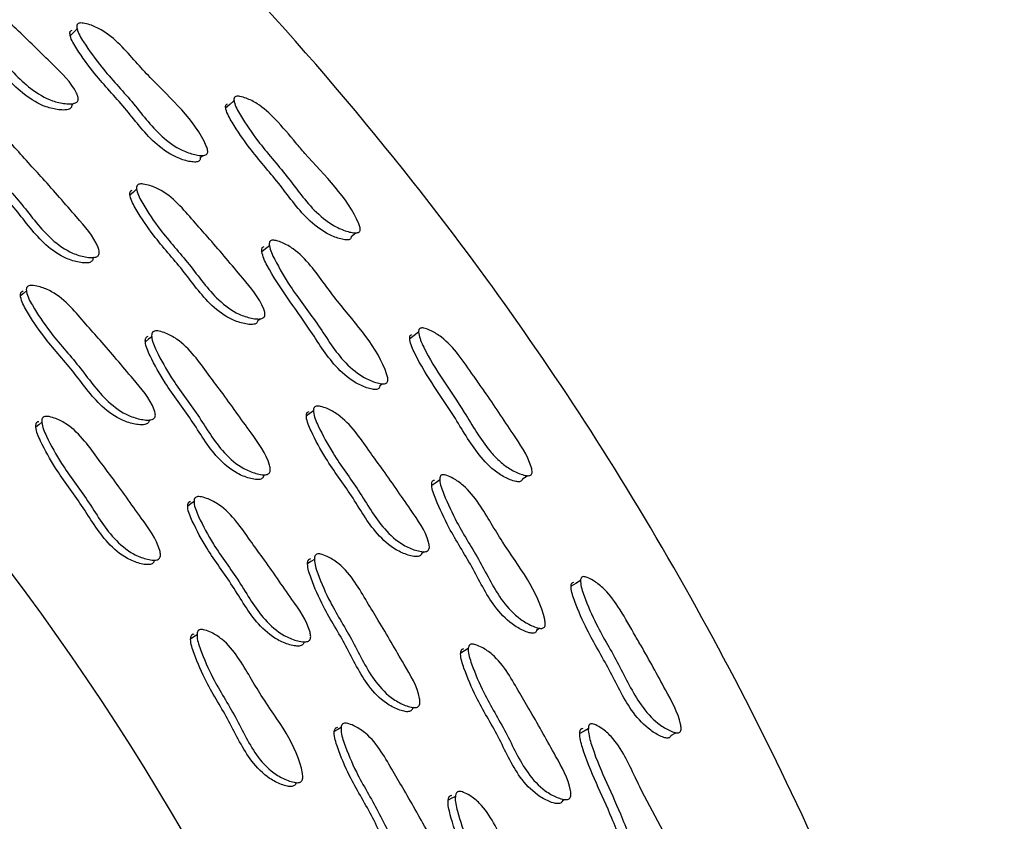
# Model space of a CAD drawing. Units: millimetres. Extents: x 13 to 1473, y 12 to 1047.
# Drawn here: x 502 to 514, y 512 to 522 of the extents above; entities that cross this region are included whole.
import ezdxf

# ---------------------------------------------------------------- set-up
doc = ezdxf.new("R2010")
doc.units = ezdxf.units.MM
doc.header["$LTSCALE"] = 5

msp = doc.modelspace()

# ---------------------------------------------------------------- linework, layer by layer
at = {"color": 7, "linetype": 'Continuous', "lineweight": 25}
for p, q in [((502.372, 521.35), (502.398, 521.374)), ((502.454, 521.427), (502.454, 521.427)), ((503.979, 520.696), (504.009, 520.723)), ((504.071, 520.776), (504.072, 520.777)), ((502.638, 519.441), (502.649, 519.45)), ((504.786, 518.73), (504.787, 518.73)), ((504.698, 518.661), (504.726, 518.683)), ((506.222, 517.848), (506.255, 517.872)), ((506.322, 517.919), (506.323, 517.92)), ((503.338, 517.409), (503.353, 517.421)), ((503.416, 517.469), (503.417, 517.469)), ((504.769, 516.726), (504.781, 516.734)), ((506.841, 515.814), (506.841, 515.815)), ((503.403, 515.665), (503.407, 515.667)), ((506.746, 515.754), (506.776, 515.773)), ((508.184, 514.797), (508.219, 514.817)), ((505.356, 514.69), (505.356, 514.69)), ((505.273, 514.637), (505.289, 514.647)), ((506.633, 513.82), (506.645, 513.827)), ((506.721, 513.87), (506.722, 513.871)), ((505.175, 512.885), (505.18, 512.888)), ((505.257, 512.932), (505.258, 512.933)), ((508.606, 512.712), (508.607, 512.712)), ((508.507, 512.661), (508.538, 512.677))]:
    msp.add_line(p, q, dxfattribs=at)
at = {"color": 7, "linetype": 'Continuous', "lineweight": 25, "flags": 128}
for points in [[(502.44, 522.304), (502.397, 522.261), (502.353, 522.218)], [(504.4, 521.406), (504.348, 521.36), (504.296, 521.313)], [(503.183, 520.301), (503.142, 520.264), (503.1, 520.227)], [(505.866, 519.711), (505.922, 519.754), (505.926, 519.757)], [(504.843, 519.594), (504.796, 519.555), (504.749, 519.517)], [(501.805, 519.032), (501.768, 518.999), (501.732, 518.967)], [(506.708, 518.515), (506.652, 518.473), (506.596, 518.432)], [(503.372, 518.457), (503.332, 518.425), (503.293, 518.392)], [(505.394, 517.53), (505.349, 517.498), (505.304, 517.465)], [(501.998, 517.388), (501.961, 517.358), (501.924, 517.328)], [(506.973, 516.668), (506.922, 516.634), (506.872, 516.6)], [(508.005, 516.683), (508.066, 516.721), (508.07, 516.724)], [(503.901, 516.398), (503.861, 516.369), (503.822, 516.341)], [(505.405, 515.676), (505.362, 515.648), (505.32, 515.619)], [(508.732, 515.411), (508.672, 515.376), (508.613, 515.34)], [(503.938, 514.732), (503.898, 514.706), (503.858, 514.679)], [(507.329, 514.561), (507.281, 514.533), (507.234, 514.505)], [(505.738, 513.573), (505.696, 513.548), (505.654, 513.523)], [(508.829, 513.558), (508.776, 513.529), (508.723, 513.5)], [(509.859, 513.476), (509.923, 513.509), (509.928, 513.511)], [(507.168, 512.714), (507.123, 512.69), (507.078, 512.666)]]:
    msp.add_lwpolyline(points, dxfattribs=at)
at = {"color": 7, "linetype": 'Continuous', "lineweight": 25}
for radius, start, end in [(33, 16.6832, 163.3168), (30.55, 19.7888, 88.1476)]:
    msp.add_arc((475.231, 495.685), radius, start, end, dxfattribs=at)
for points, knots in [([(514.028, 505.159), (513.766, 506.181), (513.098, 508.786), (511.487, 512.714), (509.273, 516.789), (506.368, 520.914), (502.718, 524.88), (498.329, 528.434), (493.914, 531.122), (489.229, 533.236), (484.435, 534.695), (479.685, 535.489), (474.63, 535.76), (469.056, 535.333), (462.936, 533.889), (457.151, 531.513), (451.828, 528.278), (447.077, 524.261), (442.987, 519.562), (439.707, 514.272), (437.496, 509.421), (436.782, 506.275), (436.528, 505.159)], [0, 0, 0, 0, 0.02977, 0.075859, 0.119337, 0.160445, 0.217972, 0.270864, 0.319316, 0.363443, 0.415632, 0.460257, 0.499043, 0.558268, 0.617357, 0.675795, 0.734061, 0.792444, 0.850724, 0.909066, 0.967745, 1, 1, 1, 1]), ([(502.372, 521.35), (502.372, 521.348), (502.373, 521.34), (502.368, 521.326), (502.357, 521.311), (502.329, 521.296), (502.279, 521.288), (502.183, 521.295), (502.007, 521.334), (501.7, 521.519), (501.3, 521.993), (500.874, 522.369), (500.648, 522.698), (500.63, 522.771), (500.631, 522.791), (500.636, 522.803), (500.643, 522.813), (500.651, 522.818), (500.657, 522.821)], [0, 0, 0, 0, 0.001558, 0.010532, 0.019467, 0.029423, 0.054273, 0.087181, 0.155875, 0.280358, 0.507927, 0.887293, 0.96133, 0.972866, 0.982378, 0.986705, 0.990965, 1, 1, 1, 1]), ([(500.733, 522.902), (500.74, 522.905), (500.757, 522.91), (500.804, 522.911), (500.892, 522.898), (501.063, 522.841), (501.271, 522.692), (501.475, 522.491), (501.77, 522.221), (502.089, 521.9), (502.379, 521.624), (502.452, 521.457), (502.455, 521.424), (502.451, 521.404), (502.438, 521.388), (502.411, 521.373), (502.36, 521.365), (502.263, 521.371), (502.087, 521.41), (501.778, 521.595), (501.377, 522.071), (500.949, 522.448), (500.723, 522.778), (500.706, 522.852), (500.707, 522.872), (500.711, 522.884), (500.718, 522.894), (500.727, 522.899), (500.733, 522.902)], [0, 0, 0, 0, 0.005657, 0.012658, 0.031325, 0.064131, 0.126308, 0.18561, 0.240473, 0.370853, 0.466546, 0.478353, 0.483574, 0.488242, 0.492898, 0.498085, 0.511008, 0.52809, 0.563686, 0.628051, 0.745622, 0.941623, 0.979909, 0.985887, 0.990827, 0.993078, 0.995296, 1, 1, 1, 1]), ([(502.463, 522.375), (502.471, 522.376), (502.488, 522.379), (502.534, 522.374), (502.62, 522.351), (502.784, 522.278), (502.979, 522.112), (503.168, 521.897), (503.539, 521.488), (503.928, 521.158), (504.071, 520.796), (504.073, 520.764), (504.068, 520.745), (504.055, 520.732), (504.027, 520.72), (503.977, 520.719), (503.882, 520.737), (503.711, 520.796), (503.419, 521.006), (503.133, 521.403), (502.776, 521.772), (502.556, 522.08), (502.448, 522.256), (502.434, 522.329), (502.436, 522.348), (502.441, 522.359), (502.449, 522.369), (502.457, 522.372), (502.463, 522.375)], [0, 0, 0, 0, 0.005634, 0.012645, 0.031422, 0.064338, 0.126508, 0.185624, 0.240289, 0.466513, 0.478324, 0.483498, 0.488078, 0.492626, 0.497714, 0.510536, 0.527666, 0.563472, 0.628065, 0.745078, 0.861341, 0.941556, 0.980076, 0.986039, 0.990936, 0.993159, 0.995347, 1, 1, 1, 1]), ([(503.978, 520.696), (503.978, 520.692), (503.979, 520.68), (503.974, 520.664), (503.962, 520.651), (503.935, 520.64), (503.885, 520.639), (503.791, 520.657), (503.621, 520.717), (503.331, 520.927), (503.045, 521.322), (502.689, 521.69), (502.47, 521.996), (502.362, 522.171), (502.348, 522.244), (502.349, 522.263), (502.354, 522.274), (502.362, 522.283), (502.37, 522.287), (502.376, 522.289)], [0, 0, 0, 0, 0.006038, 0.014765, 0.023409, 0.033087, 0.057555, 0.09035, 0.159088, 0.283494, 0.509095, 0.733247, 0.88784, 0.96197, 0.973399, 0.982751, 0.986984, 0.991146, 1, 1, 1, 1]), ([(504.424, 521.46), (504.431, 521.461), (504.447, 521.464), (504.491, 521.458), (504.573, 521.433), (504.73, 521.354), (504.944, 521.158), (505.127, 520.934), (505.486, 520.511), (505.838, 520.185), (505.977, 519.826), (505.98, 519.795), (505.975, 519.776), (505.963, 519.764), (505.937, 519.754), (505.89, 519.755), (505.8, 519.775), (505.637, 519.84), (505.352, 520.06), (505.072, 520.468), (504.726, 520.852), (504.514, 521.166), (504.411, 521.344), (504.398, 521.416), (504.399, 521.437), (504.408, 521.453), (504.419, 521.458), (504.424, 521.46)], [0, 0, 0, 0, 0.005748, 0.012808, 0.031517, 0.064435, 0.126623, 0.205549, 0.240933, 0.46569, 0.477539, 0.482799, 0.487523, 0.492252, 0.497524, 0.510612, 0.527829, 0.5637, 0.628157, 0.745587, 0.861951, 0.941316, 0.979498, 0.985554, 0.990604, 0.995178, 1, 1, 1, 1]), ([(505.865, 519.71), (505.865, 519.709), (505.866, 519.701), (505.862, 519.688), (505.851, 519.675), (505.826, 519.666), (505.78, 519.668), (505.691, 519.689), (505.529, 519.755), (505.247, 519.976), (504.968, 520.381), (504.623, 520.763), (504.411, 521.076), (504.308, 521.253), (504.294, 521.324), (504.295, 521.345), (504.304, 521.361), (504.314, 521.365), (504.319, 521.367)], [0, 0, 0, 0, 0.0021543, 0.0111077, 0.0200258, 0.0299759, 0.0548112, 0.0876721, 0.1564999, 0.2810026, 0.5083872, 0.7337079, 0.8872992, 0.9610032, 0.9726094, 0.9822283, 0.9908835, 1, 1, 1, 1]), ([(501.11, 521.105), (501.118, 521.107), (501.136, 521.111), (501.184, 521.108), (501.272, 521.088), (501.441, 521.019), (501.637, 520.853), (501.823, 520.636), (502.096, 520.344), (502.388, 519.999), (502.658, 519.702), (502.716, 519.529), (502.716, 519.496), (502.709, 519.476), (502.695, 519.461), (502.665, 519.448), (502.613, 519.445), (502.514, 519.457), (502.338, 519.51), (502.042, 519.717), (501.76, 520.118), (501.404, 520.49), (501.191, 520.802), (501.088, 520.981), (501.078, 521.057), (501.081, 521.076), (501.087, 521.088), (501.095, 521.098), (501.104, 521.102), (501.11, 521.105)], [0, 0, 0, 0, 0.005642, 0.012627, 0.031256, 0.064026, 0.126199, 0.1855, 0.240348, 0.370778, 0.466461, 0.4782, 0.483374, 0.488002, 0.49263, 0.4978, 0.510712, 0.527793, 0.563363, 0.627725, 0.745244, 0.861744, 0.941708, 0.979985, 0.985948, 0.990868, 0.993107, 0.995314, 1, 1, 1, 1]), ([(502.637, 519.441), (502.637, 519.437), (502.638, 519.425), (502.631, 519.409), (502.617, 519.394), (502.588, 519.381), (502.535, 519.377), (502.437, 519.39), (502.262, 519.443), (501.967, 519.649), (501.686, 520.049), (501.331, 520.42), (501.118, 520.731), (501.015, 520.91), (501.005, 520.985), (501.008, 521.004), (501.014, 521.016), (501.022, 521.026), (501.031, 521.03), (501.037, 521.033)], [0, 0, 0, 0, 0.005462, 0.014348, 0.023228, 0.03315, 0.057952, 0.09079, 0.159221, 0.283152, 0.509495, 0.733874, 0.887868, 0.961552, 0.97302, 0.982471, 0.98677, 0.991006, 1, 1, 1, 1]), ([(503.212, 520.362), (503.22, 520.364), (503.238, 520.368), (503.284, 520.364), (503.371, 520.342), (503.536, 520.27), (503.728, 520.101), (503.912, 519.881), (504.18, 519.585), (504.467, 519.235), (504.73, 518.932), (504.787, 518.76), (504.788, 518.727), (504.781, 518.707), (504.767, 518.693), (504.738, 518.68), (504.687, 518.677), (504.591, 518.692), (504.419, 518.749), (504.129, 518.961), (503.853, 519.367), (503.503, 519.744), (503.293, 520.059), (503.191, 520.24), (503.181, 520.315), (503.184, 520.334), (503.19, 520.346), (503.198, 520.356), (503.206, 520.36), (503.212, 520.362)], [0, 0, 0, 0, 0.005657, 0.012655, 0.031314, 0.064109, 0.126267, 0.185552, 0.240387, 0.370724, 0.466378, 0.478158, 0.483361, 0.488017, 0.492668, 0.497857, 0.510793, 0.527886, 0.563484, 0.627832, 0.745329, 0.861771, 0.94166, 0.97992, 0.985894, 0.990831, 0.993081, 0.995297, 1, 1, 1, 1]), ([(504.697, 518.661), (504.697, 518.66), (504.697, 518.651), (504.691, 518.638), (504.678, 518.623), (504.65, 518.611), (504.599, 518.609), (504.503, 518.624), (504.332, 518.68), (504.044, 518.893), (503.769, 519.297), (503.42, 519.673), (503.21, 519.987), (503.109, 520.167), (503.098, 520.242), (503.101, 520.261), (503.106, 520.273), (503.114, 520.282), (503.123, 520.286), (503.129, 520.289)], [0, 0, 0, 0, 0.001757, 0.010701, 0.019621, 0.029575, 0.054434, 0.087344, 0.155999, 0.280375, 0.507665, 0.732916, 0.887434, 0.961376, 0.972896, 0.982396, 0.986717, 0.990972, 1, 1, 1, 1]), ([(504.873, 519.663), (504.881, 519.663), (504.898, 519.665), (504.944, 519.655), (505.027, 519.624), (505.184, 519.536), (505.361, 519.352), (505.529, 519.12), (505.859, 518.678), (506.216, 518.312), (506.324, 517.939), (506.323, 517.907), (506.316, 517.888), (506.302, 517.876), (506.273, 517.867), (506.223, 517.871), (506.13, 517.898), (505.965, 517.973), (505.695, 518.21), (505.448, 518.632), (505.128, 519.033), (504.938, 519.361), (504.847, 519.546), (504.84, 519.621), (504.844, 519.639), (504.85, 519.65), (504.858, 519.658), (504.867, 519.661), (504.873, 519.663)], [0, 0, 0, 0, 0.005632, 0.012642, 0.031426, 0.06434, 0.126508, 0.185608, 0.240258, 0.466556, 0.478362, 0.483531, 0.488103, 0.492643, 0.497724, 0.510541, 0.527671, 0.563478, 0.628073, 0.74506, 0.861309, 0.94157, 0.980106, 0.986064, 0.990952, 0.99317, 0.995354, 1, 1, 1, 1]), ([(506.222, 517.848), (506.222, 517.844), (506.222, 517.832), (506.215, 517.817), (506.202, 517.804), (506.173, 517.796), (506.124, 517.8), (506.032, 517.827), (505.868, 517.903), (505.6, 518.14), (505.282, 518.67), (504.927, 519.113), (504.753, 519.47), (504.746, 519.544), (504.749, 519.562), (504.755, 519.573), (504.764, 519.581), (504.772, 519.584), (504.778, 519.586)], [0, 0, 0, 0, 0.006132, 0.01485, 0.023483, 0.033156, 0.05763, 0.090448, 0.159229, 0.283714, 0.509399, 0.887796, 0.962002, 0.973429, 0.98277, 0.986996, 0.991152, 1, 1, 1, 1]), ([(501.836, 519.094), (501.844, 519.096), (501.862, 519.1), (501.91, 519.097), (501.998, 519.077), (502.165, 519.007), (502.359, 518.84), (502.542, 518.62), (502.81, 518.324), (503.098, 517.975), (503.362, 517.675), (503.418, 517.5), (503.417, 517.467), (503.41, 517.447), (503.396, 517.431), (503.366, 517.418), (503.313, 517.414), (503.215, 517.427), (503.04, 517.481), (502.747, 517.69), (502.473, 518.097), (502.122, 518.472), (501.913, 518.788), (501.812, 518.969), (501.803, 519.045), (501.806, 519.065), (501.813, 519.077), (501.821, 519.087), (501.83, 519.091), (501.836, 519.094)], [0, 0, 0, 0, 0.005631, 0.012607, 0.031228, 0.063992, 0.126172, 0.18548, 0.240342, 0.370811, 0.466532, 0.478284, 0.483463, 0.488089, 0.492707, 0.49786, 0.510735, 0.527782, 0.563323, 0.627682, 0.745262, 0.861771, 0.94174, 0.980018, 0.985976, 0.990889, 0.993124, 0.995326, 1, 1, 1, 1]), ([(503.338, 517.418), (503.338, 517.414), (503.338, 517.403), (503.332, 517.386), (503.317, 517.371), (503.288, 517.358), (503.236, 517.354), (503.138, 517.367), (502.963, 517.42), (502.671, 517.63), (502.397, 518.035), (502.047, 518.409), (501.839, 518.724), (501.739, 518.905), (501.73, 518.981), (501.733, 519), (501.739, 519.012), (501.747, 519.022), (501.756, 519.026), (501.763, 519.029)], [0, 0, 0, 0, 0.0049847, 0.0138865, 0.0227687, 0.0326833, 0.0574607, 0.0902798, 0.1587248, 0.2827105, 0.5092472, 0.7337212, 0.8877927, 0.9615325, 0.973007, 0.9824644, 0.9867668, 0.9910042, 1, 1, 1, 1]), ([(503.407, 518.528), (503.415, 518.529), (503.434, 518.532), (503.481, 518.524), (503.567, 518.496), (503.728, 518.411), (503.907, 518.228), (504.072, 517.994), (504.316, 517.676), (504.574, 517.305), (504.814, 516.984), (504.856, 516.807), (504.852, 516.774), (504.843, 516.755), (504.828, 516.741), (504.797, 516.731), (504.744, 516.732), (504.647, 516.754), (504.477, 516.823), (504.202, 517.058), (503.96, 517.484), (503.641, 517.888), (503.459, 518.219), (503.373, 518.407), (503.37, 518.483), (503.375, 518.503), (503.382, 518.514), (503.391, 518.523), (503.401, 518.526), (503.407, 518.528)], [0, 0, 0, 0, 0.005642, 0.012626, 0.031256, 0.064026, 0.126198, 0.185498, 0.240346, 0.37078, 0.466464, 0.478203, 0.483376, 0.488003, 0.492631, 0.497801, 0.510713, 0.527793, 0.563362, 0.627725, 0.745244, 0.861742, 0.941708, 0.979987, 0.98595, 0.990869, 0.993108, 0.995315, 1, 1, 1, 1]), ([(506.738, 518.566), (506.745, 518.567), (506.761, 518.568), (506.804, 518.558), (506.883, 518.525), (507.033, 518.432), (507.214, 518.233), (507.342, 518.044), (507.45, 517.89), (507.62, 517.651), (507.852, 517.295), (508.081, 516.962), (508.127, 516.789), (508.127, 516.757), (508.12, 516.739), (508.107, 516.727), (508.081, 516.719), (508.034, 516.724), (507.946, 516.753), (507.834, 516.811), (507.708, 516.908), (507.505, 517.128), (507.224, 517.63), (506.877, 518.088), (506.713, 518.452), (506.707, 518.525), (506.711, 518.546), (506.721, 518.561), (506.732, 518.564), (506.738, 518.566)], [0, 0, 0, 0, 0.005734, 0.012788, 0.031504, 0.064416, 0.126563, 0.192441, 0.203755, 0.240808, 0.370452, 0.465863, 0.477781, 0.483095, 0.487864, 0.492616, 0.497888, 0.510929, 0.528065, 0.563828, 0.595195, 0.628499, 0.746153, 0.941308, 0.97951, 0.985566, 0.990617, 0.995189, 1, 1, 1, 1]), ([(504.769, 516.727), (504.768, 516.722), (504.768, 516.711), (504.76, 516.695), (504.744, 516.681), (504.713, 516.671), (504.661, 516.673), (504.565, 516.695), (504.395, 516.764), (504.121, 516.998), (503.879, 517.423), (503.561, 517.826), (503.379, 518.156), (503.294, 518.343), (503.291, 518.419), (503.296, 518.438), (503.303, 518.449), (503.312, 518.458), (503.321, 518.462), (503.328, 518.464)], [0, 0, 0, 0, 0.005541, 0.014425, 0.023304, 0.033225, 0.058025, 0.090859, 0.159286, 0.283208, 0.509533, 0.73389, 0.887876, 0.961559, 0.973024, 0.982474, 0.986773, 0.991007, 1, 1, 1, 1]), ([(508.005, 516.683), (508.005, 516.682), (508.005, 516.674), (508, 516.662), (507.987, 516.65), (507.961, 516.643), (507.916, 516.649), (507.829, 516.678), (507.674, 516.758), (507.416, 517.008), (507.113, 517.553), (506.767, 518.009), (506.602, 518.371), (506.595, 518.443), (506.598, 518.464), (506.608, 518.479), (506.619, 518.482), (506.625, 518.484)], [0, 0, 0, 0, 0.0013507, 0.0104087, 0.0193917, 0.0293635, 0.054159, 0.0869317, 0.1556919, 0.2802085, 0.5084745, 0.8870543, 0.9609443, 0.9725749, 0.9822149, 0.9908845, 1, 1, 1, 1]), ([(506.745, 515.754), (506.745, 515.753), (506.745, 515.745), (506.737, 515.731), (506.723, 515.718), (506.693, 515.709), (506.643, 515.711), (506.549, 515.736), (506.384, 515.808), (506.117, 516.047), (505.881, 516.476), (505.569, 516.883), (505.39, 517.216), (505.307, 517.404), (505.304, 517.48), (505.308, 517.498), (505.315, 517.51), (505.324, 517.518), (505.333, 517.521), (505.339, 517.523)], [0, 0, 0, 0, 0.0018449, 0.0107769, 0.0196936, 0.0296539, 0.0545332, 0.0874561, 0.1561176, 0.2804872, 0.5077212, 0.7329426, 0.8874568, 0.9613899, 0.9729064, 0.9824017, 0.9867214, 0.9909748, 1, 1, 1, 1]), ([(505.429, 517.589), (505.437, 517.59), (505.454, 517.592), (505.5, 517.583), (505.585, 517.554), (505.742, 517.466), (505.917, 517.28), (506.079, 517.043), (506.317, 516.722), (506.57, 516.347), (506.804, 516.021), (506.844, 515.844), (506.842, 515.811), (506.833, 515.792), (506.818, 515.779), (506.788, 515.769), (506.737, 515.772), (506.642, 515.796), (506.476, 515.868), (506.208, 516.107), (505.971, 516.537), (505.659, 516.946), (505.48, 517.28), (505.396, 517.469), (505.393, 517.545), (505.397, 517.564), (505.404, 517.575), (505.413, 517.584), (505.422, 517.587), (505.429, 517.589)], [0, 0, 0, 0, 0.005656, 0.012655, 0.031315, 0.064108, 0.126268, 0.185551, 0.240383, 0.370735, 0.466374, 0.478139, 0.483333, 0.487984, 0.492633, 0.497826, 0.510774, 0.527876, 0.563482, 0.627836, 0.745321, 0.861766, 0.941665, 0.979925, 0.985898, 0.990833, 0.993082, 0.995298, 1, 1, 1, 1]), ([(503.402, 515.664), (503.401, 515.66), (503.4, 515.649), (503.392, 515.633), (503.377, 515.619), (503.345, 515.609), (503.292, 515.609), (503.195, 515.631), (503.023, 515.699), (502.748, 515.932), (502.508, 516.357), (502.191, 516.76), (502.009, 517.09), (501.925, 517.278), (501.922, 517.355), (501.927, 517.374), (501.934, 517.385), (501.944, 517.394), (501.953, 517.398), (501.96, 517.4)], [0, 0, 0, 0, 0.004977, 0.01387, 0.022749, 0.032662, 0.057448, 0.090291, 0.158761, 0.282773, 0.509225, 0.733681, 0.887803, 0.961561, 0.973028, 0.982476, 0.986773, 0.991006, 1, 1, 1, 1]), ([(502.034, 517.46), (502.042, 517.461), (502.061, 517.464), (502.108, 517.457), (502.195, 517.429), (502.357, 517.345), (502.537, 517.162), (502.702, 516.928), (502.945, 516.611), (503.203, 516.24), (503.443, 515.919), (503.483, 515.741), (503.48, 515.708), (503.47, 515.688), (503.455, 515.675), (503.423, 515.664), (503.37, 515.665), (503.272, 515.686), (503.101, 515.754), (502.825, 515.988), (502.584, 516.415), (502.266, 516.818), (502.084, 517.15), (501.999, 517.338), (501.996, 517.415), (502.001, 517.434), (502.009, 517.446), (502.018, 517.455), (502.027, 517.458), (502.034, 517.46)], [0, 0, 0, 0, 0.005625, 0.012595, 0.031205, 0.063961, 0.12615, 0.185467, 0.240336, 0.370819, 0.466565, 0.478304, 0.483471, 0.488085, 0.492691, 0.497834, 0.510694, 0.527737, 0.563271, 0.627649, 0.74522, 0.861755, 0.94177, 0.980057, 0.986008, 0.99091, 0.993139, 0.995335, 1, 1, 1, 1]), ([(508.183, 514.798), (508.183, 514.793), (508.182, 514.781), (508.174, 514.766), (508.159, 514.755), (508.13, 514.75), (508.082, 514.759), (507.992, 514.795), (507.836, 514.886), (507.591, 515.147), (507.385, 515.589), (507.104, 516.018), (506.946, 516.361), (506.871, 516.553), (506.871, 516.628), (506.876, 516.646), (506.883, 516.656), (506.892, 516.663), (506.901, 516.665), (506.907, 516.666)], [0, 0, 0, 0, 0.006202, 0.014884, 0.023469, 0.03309, 0.057488, 0.090279, 0.1591, 0.283631, 0.509035, 0.733058, 0.88781, 0.962112, 0.97353, 0.98285, 0.987059, 0.991196, 1, 1, 1, 1]), ([(507.008, 516.734), (507.016, 516.734), (507.034, 516.733), (507.078, 516.72), (507.158, 516.68), (507.306, 516.577), (507.466, 516.377), (507.611, 516.13), (507.899, 515.658), (508.219, 515.26), (508.293, 514.878), (508.289, 514.846), (508.281, 514.828), (508.266, 514.817), (508.236, 514.811), (508.187, 514.82), (508.097, 514.856), (507.939, 514.946), (507.692, 515.208), (507.486, 515.652), (507.204, 516.082), (507.046, 516.426), (506.972, 516.62), (506.972, 516.695), (506.977, 516.713), (506.984, 516.723), (506.993, 516.731), (507.002, 516.732), (507.008, 516.734)], [0, 0, 0, 0, 0.005615, 0.012621, 0.031428, 0.064376, 0.126548, 0.185602, 0.240224, 0.466626, 0.478439, 0.483601, 0.488156, 0.492672, 0.497729, 0.510512, 0.527637, 0.563484, 0.628142, 0.745054, 0.861252, 0.941547, 0.980154, 0.986111, 0.99099, 0.9932, 0.995375, 1, 1, 1, 1]), ([(505.273, 514.645), (505.273, 514.641), (505.272, 514.63), (505.264, 514.615), (505.248, 514.601), (505.217, 514.591), (505.165, 514.592), (505.069, 514.614), (504.9, 514.684), (504.629, 514.92), (504.395, 515.349), (504.083, 515.756), (503.906, 516.089), (503.823, 516.278), (503.821, 516.355), (503.826, 516.374), (503.833, 516.386), (503.842, 516.395), (503.852, 516.398), (503.858, 516.4)], [0, 0, 0, 0, 0.004981, 0.013878, 0.022758, 0.032675, 0.05746, 0.090285, 0.158742, 0.282742, 0.509254, 0.733713, 0.887801, 0.96155, 0.973022, 0.982475, 0.986775, 0.991009, 1, 1, 1, 1]), ([(503.938, 516.458), (503.946, 516.459), (503.964, 516.461), (504.011, 516.454), (504.097, 516.425), (504.257, 516.339), (504.434, 516.155), (504.596, 515.918), (504.834, 515.598), (505.087, 515.223), (505.322, 514.899), (505.361, 514.72), (505.357, 514.687), (505.348, 514.667), (505.332, 514.654), (505.301, 514.643), (505.248, 514.645), (505.152, 514.667), (504.982, 514.737), (504.711, 514.973), (504.476, 515.404), (504.163, 515.811), (503.985, 516.146), (503.902, 516.336), (503.9, 516.412), (503.905, 516.432), (503.913, 516.443), (503.922, 516.452), (503.931, 516.456), (503.938, 516.458)], [0, 0, 0, 0, 0.00563, 0.012605, 0.031228, 0.063995, 0.126177, 0.185482, 0.240341, 0.370814, 0.46653, 0.478277, 0.483452, 0.488076, 0.492692, 0.497847, 0.510726, 0.527776, 0.563323, 0.627691, 0.745261, 0.861765, 0.941744, 0.980027, 0.985984, 0.990894, 0.993128, 0.995328, 1, 1, 1, 1]), ([(506.632, 513.82), (506.631, 513.816), (506.63, 513.804), (506.62, 513.789), (506.603, 513.777), (506.572, 513.77), (506.52, 513.776), (506.426, 513.808), (506.263, 513.892), (506.013, 514.151), (505.813, 514.598), (505.534, 515.029), (505.384, 515.375), (505.317, 515.57), (505.321, 515.645), (505.327, 515.664), (505.335, 515.674), (505.345, 515.683), (505.355, 515.685), (505.362, 515.686)], [0, 0, 0, 0, 0.005416, 0.014304, 0.023185, 0.03311, 0.057913, 0.090743, 0.159144, 0.283041, 0.509474, 0.73388, 0.887869, 0.961513, 0.972981, 0.982438, 0.986743, 0.990985, 1, 1, 1, 1]), ([(505.447, 515.743), (505.455, 515.744), (505.474, 515.744), (505.52, 515.732), (505.603, 515.696), (505.755, 515.597), (505.917, 515.397), (506.059, 515.148), (506.271, 514.809), (506.493, 514.415), (506.702, 514.072), (506.726, 513.892), (506.72, 513.859), (506.709, 513.841), (506.692, 513.829), (506.661, 513.821), (506.608, 513.828), (506.514, 513.859), (506.351, 513.944), (506.099, 514.203), (505.899, 514.651), (505.62, 515.084), (505.469, 515.431), (505.402, 515.626), (505.406, 515.702), (505.412, 515.721), (505.421, 515.731), (505.431, 515.739), (505.44, 515.742), (505.447, 515.743)], [0, 0, 0, 0, 0.005652, 0.012639, 0.031259, 0.064001, 0.126171, 0.185488, 0.240338, 0.370821, 0.466493, 0.47823, 0.483404, 0.488032, 0.49266, 0.497831, 0.510742, 0.527817, 0.563367, 0.627705, 0.74526, 0.861763, 0.941716, 0.979968, 0.98593, 0.990852, 0.993094, 0.995304, 1, 1, 1, 1]), ([(508.766, 515.46), (508.773, 515.459), (508.789, 515.459), (508.831, 515.445), (508.907, 515.405), (509.047, 515.298), (509.221, 515.069), (509.359, 514.815), (509.564, 514.471), (509.763, 514.098), (509.96, 513.747), (509.991, 513.57), (509.987, 513.538), (509.979, 513.521), (509.965, 513.511), (509.938, 513.506), (509.892, 513.516), (509.808, 513.553), (509.66, 513.647), (509.422, 513.916), (509.219, 514.366), (508.948, 514.805), (508.798, 515.154), (508.731, 515.348), (508.731, 515.422), (508.737, 515.442), (508.749, 515.456), (508.76, 515.458), (508.766, 515.46)], [0, 0, 0, 0, 0.005714, 0.01276, 0.031492, 0.064459, 0.126618, 0.204747, 0.240762, 0.370347, 0.465717, 0.478028, 0.483236, 0.487907, 0.492581, 0.497809, 0.51084, 0.528022, 0.563877, 0.62836, 0.745599, 0.861961, 0.941358, 0.979548, 0.985598, 0.990644, 0.995207, 1, 1, 1, 1]), ([(509.859, 513.476), (509.859, 513.475), (509.858, 513.467), (509.852, 513.456), (509.838, 513.446), (509.812, 513.441), (509.767, 513.451), (509.684, 513.489), (509.538, 513.584), (509.303, 513.853), (509.101, 514.301), (508.831, 514.738), (508.681, 515.085), (508.613, 515.278), (508.613, 515.351), (508.618, 515.372), (508.629, 515.385), (508.64, 515.388), (508.646, 515.389)], [0, 0, 0, 0, 0.001835, 0.010698, 0.019524, 0.029405, 0.054162, 0.086996, 0.155873, 0.280556, 0.507826, 0.733398, 0.887231, 0.961041, 0.972652, 0.982276, 0.990925, 1, 1, 1, 1]), ([(503.98, 514.799), (503.989, 514.799), (504.007, 514.8), (504.054, 514.789), (504.138, 514.754), (504.292, 514.656), (504.454, 514.458), (504.598, 514.21), (504.881, 513.738), (505.208, 513.343), (505.263, 512.955), (505.256, 512.922), (505.245, 512.903), (505.228, 512.891), (505.196, 512.883), (505.144, 512.889), (505.048, 512.919), (504.884, 513.002), (504.631, 513.26), (504.432, 513.708), (504.152, 514.139), (504.002, 514.485), (503.934, 514.68), (503.939, 514.757), (503.946, 514.775), (503.954, 514.786), (503.964, 514.795), (503.974, 514.797), (503.98, 514.799)], [0, 0, 0, 0, 0.005633, 0.012606, 0.031212, 0.06397, 0.12619, 0.185558, 0.240457, 0.46642, 0.478185, 0.483366, 0.487988, 0.492592, 0.497725, 0.510561, 0.527586, 0.563116, 0.627502, 0.745192, 0.861756, 0.941712, 0.980009, 0.98597, 0.990885, 0.99312, 0.995323, 1, 1, 1, 1]), ([(505.174, 512.885), (505.174, 512.881), (505.172, 512.87), (505.162, 512.855), (505.145, 512.843), (505.113, 512.835), (505.061, 512.841), (504.966, 512.871), (504.802, 512.954), (504.55, 513.211), (504.351, 513.657), (504.072, 514.087), (503.922, 514.433), (503.855, 514.628), (503.859, 514.704), (503.866, 514.722), (503.874, 514.733), (503.884, 514.742), (503.894, 514.744), (503.901, 514.746)], [0, 0, 0, 0, 0.004991, 0.013896, 0.022768, 0.032661, 0.057396, 0.090198, 0.158644, 0.282644, 0.509276, 0.73374, 0.887715, 0.961474, 0.97296, 0.98243, 0.98674, 0.990985, 1, 1, 1, 1]), ([(508.506, 512.661), (508.506, 512.66), (508.504, 512.652), (508.496, 512.639), (508.48, 512.628), (508.45, 512.621), (508.4, 512.628), (508.309, 512.661), (508.151, 512.75), (507.908, 513.014), (507.715, 513.464), (507.443, 513.9), (507.296, 514.249), (507.23, 514.444), (507.234, 514.52), (507.24, 514.538), (507.248, 514.549), (507.258, 514.557), (507.267, 514.559), (507.274, 514.56)], [0, 0, 0, 0, 0.0017569, 0.0107048, 0.0196191, 0.0295656, 0.0544145, 0.0873264, 0.1559646, 0.2803164, 0.5075595, 0.732826, 0.8874831, 0.9614468, 0.9729531, 0.9824329, 0.9867439, 0.9909889, 1, 1, 1, 1]), ([(507.369, 514.617), (507.377, 514.617), (507.395, 514.617), (507.44, 514.604), (507.521, 514.567), (507.67, 514.464), (507.827, 514.262), (507.966, 514.01), (508.173, 513.668), (508.388, 513.27), (508.59, 512.922), (508.613, 512.741), (508.607, 512.709), (508.597, 512.69), (508.58, 512.679), (508.55, 512.672), (508.499, 512.679), (508.407, 512.712), (508.249, 512.8), (508.005, 513.065), (507.811, 513.517), (507.538, 513.954), (507.391, 514.304), (507.325, 514.5), (507.329, 514.576), (507.336, 514.595), (507.344, 514.605), (507.353, 514.613), (507.363, 514.615), (507.369, 514.617)], [0, 0, 0, 0, 0.005651, 0.012649, 0.031317, 0.064114, 0.12627, 0.185543, 0.240368, 0.370647, 0.466375, 0.478174, 0.483385, 0.488042, 0.492689, 0.497873, 0.510803, 0.527896, 0.563482, 0.627815, 0.745284, 0.861732, 0.94169, 0.979959, 0.985926, 0.990852, 0.993095, 0.995307, 1, 1, 1, 1]), ([(506.939, 511.697), (506.939, 511.693), (506.937, 511.682), (506.927, 511.667), (506.91, 511.655), (506.878, 511.647), (506.826, 511.653), (506.733, 511.685), (506.571, 511.77), (506.324, 512.031), (506.132, 512.481), (505.859, 512.915), (505.714, 513.264), (505.649, 513.461), (505.655, 513.537), (505.661, 513.556), (505.67, 513.566), (505.68, 513.575), (505.69, 513.577), (505.696, 513.578)], [0, 0, 0, 0, 0.004983, 0.013885, 0.022773, 0.0327, 0.057504, 0.090338, 0.158749, 0.282675, 0.509197, 0.73373, 0.887846, 0.961524, 0.972991, 0.982445, 0.986749, 0.990989, 1, 1, 1, 1]), ([(505.781, 513.628), (505.789, 513.629), (505.808, 513.629), (505.854, 513.617), (505.936, 513.581), (506.088, 513.481), (506.246, 513.28), (506.384, 513.029), (506.592, 512.687), (506.808, 512.29), (507.012, 511.944), (507.033, 511.763), (507.026, 511.73), (507.015, 511.711), (506.998, 511.699), (506.966, 511.692), (506.914, 511.698), (506.82, 511.729), (506.658, 511.814), (506.41, 512.076), (506.217, 512.528), (505.944, 512.963), (505.798, 513.313), (505.734, 513.51), (505.739, 513.587), (505.746, 513.605), (505.754, 513.616), (505.764, 513.624), (505.774, 513.627), (505.781, 513.628)], [0, 0, 0, 0, 0.005639, 0.012618, 0.031229, 0.063969, 0.126153, 0.185495, 0.240361, 0.370816, 0.466533, 0.478282, 0.483458, 0.488084, 0.492705, 0.497864, 0.510753, 0.527808, 0.563331, 0.62766, 0.745234, 0.861775, 0.941769, 0.980014, 0.985968, 0.990879, 0.993115, 0.995318, 1, 1, 1, 1]), ([(509.851, 511.581), (509.85, 511.576), (509.848, 511.565), (509.838, 511.55), (509.823, 511.541), (509.793, 511.538), (509.746, 511.552), (509.66, 511.597), (509.514, 511.704), (509.297, 511.988), (509.087, 512.57), (508.823, 513.073), (508.718, 513.456), (508.724, 513.531), (508.731, 513.548), (508.739, 513.557), (508.748, 513.564), (508.757, 513.564), (508.763, 513.565)], [0, 0, 0, 0, 0.006668, 0.015306, 0.023851, 0.03345, 0.057844, 0.090667, 0.15948, 0.284014, 0.509339, 0.887896, 0.962296, 0.973677, 0.98294, 0.987118, 0.991227, 1, 1, 1, 1]), ([(508.871, 513.622), (508.879, 513.621), (508.896, 513.619), (508.939, 513.601), (509.015, 513.554), (509.151, 513.436), (509.29, 513.221), (509.41, 512.961), (509.65, 512.464), (509.93, 512.037), (509.968, 511.65), (509.961, 511.618), (509.95, 511.602), (509.934, 511.592), (509.905, 511.589), (509.857, 511.603), (509.77, 511.648), (509.623, 511.754), (509.404, 512.039), (509.194, 512.624), (508.928, 513.128), (508.824, 513.513), (508.831, 513.588), (508.838, 513.605), (508.846, 513.614), (508.856, 513.621), (508.865, 513.622), (508.871, 513.622)], [0, 0, 0, 0, 0.005615, 0.012626, 0.031458, 0.064396, 0.126573, 0.185592, 0.240179, 0.466915, 0.478709, 0.483852, 0.488385, 0.49288, 0.497925, 0.510705, 0.527846, 0.563687, 0.628345, 0.745218, 0.941593, 0.98025, 0.986188, 0.991037, 0.993231, 0.995391, 1, 1, 1, 1]), ([(508.213, 510.751), (508.212, 510.747), (508.209, 510.737), (508.199, 510.723), (508.181, 510.712), (508.149, 510.708), (508.098, 510.719), (508.007, 510.759), (507.854, 510.859), (507.629, 511.14), (507.472, 511.603), (507.235, 512.058), (507.118, 512.416), (507.07, 512.616), (507.081, 512.691), (507.089, 512.709), (507.098, 512.719), (507.109, 512.726), (507.119, 512.727), (507.125, 512.728)], [0, 0, 0, 0, 0.005199, 0.014099, 0.022979, 0.032889, 0.057656, 0.090465, 0.158885, 0.282834, 0.509344, 0.733862, 0.887809, 0.961446, 0.972928, 0.982404, 0.98672, 0.990972, 1, 1, 1, 1]), ([(507.216, 512.777), (507.224, 512.776), (507.242, 512.775), (507.287, 512.759), (507.367, 512.716), (507.509, 512.602), (507.651, 512.389), (507.769, 512.128), (507.949, 511.771), (508.132, 511.357), (508.307, 510.996), (508.314, 510.815), (508.305, 510.783), (508.292, 510.765), (508.274, 510.755), (508.242, 510.751), (508.191, 510.762), (508.1, 510.802), (507.946, 510.901), (507.72, 511.183), (507.563, 511.648), (507.325, 512.104), (507.208, 512.463), (507.159, 512.664), (507.171, 512.739), (507.179, 512.757), (507.188, 512.767), (507.199, 512.774), (507.209, 512.776), (507.216, 512.777)], [0, 0, 0, 0, 0.005652, 0.012639, 0.031252, 0.063999, 0.126174, 0.185504, 0.240363, 0.370824, 0.466519, 0.478275, 0.483459, 0.488093, 0.492718, 0.49788, 0.510768, 0.527826, 0.563375, 0.62772, 0.745276, 0.861799, 0.941704, 0.97994, 0.985908, 0.990838, 0.993085, 0.995299, 1, 1, 1, 1])]:
    msp.add_open_spline(points, degree=3, knots=knots, dxfattribs=at)

doc.saveas('drawing.dxf')
